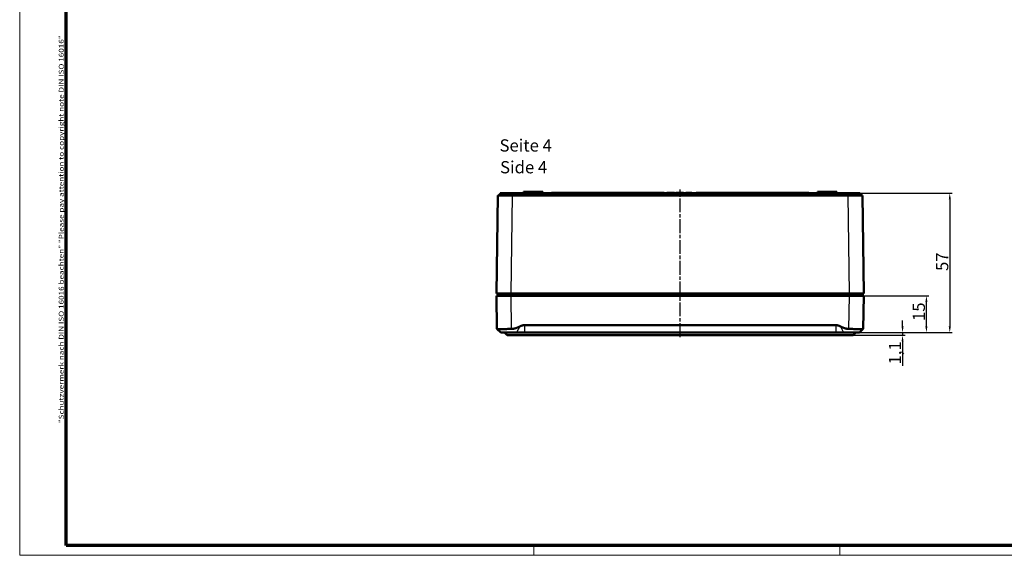
# Model space of a CAD drawing. Units: millimetres. Extents: x 1 to 840, y 1 to 593.
# Drawn here: x 1 to 403, y 1 to 220 of the extents above; entities that cross this region are included whole.
import ezdxf

# ---------------------------------------------------------------- set-up
doc = ezdxf.new("R2010")
doc.units = ezdxf.units.MM
doc.linetypes.add('CHAIN', pattern=[0.3543, 0.2362, -0.0295, 0.0591, -0.0295])
doc.linetypes.add('DASH_DOT', pattern=[0.37, 0.24, -0.06, 0.01, -0.06])
doc.layers.get('0').update_dxf_attribs({"lineweight": 25})
for name, color, linetype, lineweight in [('Bemaßung (ISO)', 1, 'Continuous', 25), ('Mittellinie (ISO)', 1, 'DASH_DOT', 25), ('Rahmen (ISO)', 7, 'Continuous', 70), ('Sichtbar (ISO)', 7, 'Continuous', 50), ('Sichtbar schmal (ISO)', 1, 'Continuous', 25), ('Symbol (ISO)', 1, 'Continuous', 25)]:
    doc.layers.add(name, color=color, linetype=linetype, lineweight=lineweight)
doc.styles.add('5', font='isocpeur.ttf', dxfattribs={"width": 1.1})
doc.styles.add('Notiztext (DIN)', font='isocpeur.ttf', dxfattribs={"width": 1.1})
doc.styles.add('Textstil245', font='isocpeui.ttf', dxfattribs={"width": 1.1})
doc.dimstyles.new('11-Bopla 5', dxfattribs={"dimtxt": 5, "dimasz": 2.5, "dimexe": 1, "dimexo": 0, "dimgap": 0.6, "dimtad": 1, "dimdec": 6, "dimrnd": 1e-08, "dimtxsty": '5', "dimcen": 0.09, "dimdle": 7, "dimclrd": 1, "dimclre": 1, "dimclrt": 7, "dimadec": 6, "dimazin": 2, "dimtfac": 0.7, "dimtdec": 3, "dimtmove": 0, "dimatfit": 3, "dimfxl": 1, "dimtolj": 1, "dimlwd": 25, "dimlwe": 25, "dimarcsym": 0})

# ---------------------------------------------------------------- blocks, each defined once
blk = doc.blocks.new('Ränder Bopla-A1-Rahmen')
at = {"color": 1, "linetype": 'Continuous', "lineweight": 18}
for p, q in [((1, 1), (1, 593)), ((211, 5), (211, 1)), ((336, 1), (336, 5)), ((840, 1), (1, 1))]:
    blk.add_line(p, q, dxfattribs=at)
at = {"color": 3, "linetype": 'Continuous', "lineweight": 70}
for p, q in [((20, 5), (20, 589)), ((836, 5), (20, 5))]:
    blk.add_line(p, q, dxfattribs=at)
at = {"layer": 'Rahmen (ISO)', "color": 1, "insert": (19, 55), "char_height": 2.03, "width": 161.3572, "attachment_point": 7, "rotation": 90, "style": 'Notiztext (DIN)'}
blk.add_mtext('\\fISOCPEUR|b0|i0;\\W1.20;\\H2.0300;"Schutzvermerk nach DIN ISO 16016 beachten" \\fISOCPEUR|b0|i1;\\W1.20;\\H2.0300;"Please pay attention to copyright note DIN ISO 16016"', dxfattribs=at)
blk = doc.blocks.new('*D7')
at = {"layer": 'Bemaßung (ISO)', "color": 1, "linetype": 'Continuous', "lineweight": 25}
for p, q in [((339.22, 149.02), (381.89, 149.02)), ((380.89, 146.52), (380.89, 94.52)), ((334.35, 92.02), (381.89, 92.02))]:
    blk.add_line(p, q, dxfattribs=at)
at = {"layer": 'Bemaßung (ISO)', "color": 1, "linetype": 'Continuous'}
for points in [[(380.48, 146.52), (381.31, 146.52), (380.89, 149.02)], [(380.48, 94.52), (381.31, 94.52), (380.89, 92.02)]]:
    blk.add_solid(points, dxfattribs=at)
at = {"layer": 'Defpoints', "color": 0, "linetype": 'Continuous'}
for p in [(339.22, 149.02), (334.35, 92.02), (380.89, 92.02)]:
    blk.add_point(p, dxfattribs=at)
at = {"layer": 'Bemaßung (ISO)', "color": 7, "linetype": 'Continuous', "lineweight": 25, "insert": (380.29, 117.22), "char_height": 5, "attachment_point": 7, "rotation": 90, "style": '5'}
blk.add_mtext('\\A1;57', dxfattribs=at)
blk = doc.blocks.new('*D11')
at = {"layer": 'Bemaßung (ISO)', "color": 1, "linetype": 'Continuous', "lineweight": 25}
for p, q in [((339.76, 107.02), (372.35, 107.02)), ((371.35, 94.52), (371.35, 104.52)), ((334.35, 92.02), (372.35, 92.02))]:
    blk.add_line(p, q, dxfattribs=at)
at = {"layer": 'Bemaßung (ISO)', "color": 1, "linetype": 'Continuous'}
for points in [[(370.93, 104.52), (371.77, 104.52), (371.35, 107.02)], [(370.93, 94.52), (371.77, 94.52), (371.35, 92.02)]]:
    blk.add_solid(points, dxfattribs=at)
at = {"layer": 'Defpoints', "color": 0, "linetype": 'Continuous'}
for p in [(339.76, 107.02), (371.35, 107.02), (334.35, 92.02)]:
    blk.add_point(p, dxfattribs=at)
at = {"layer": 'Bemaßung (ISO)', "color": 7, "linetype": 'Continuous', "lineweight": 25, "insert": (370.75, 96.77), "char_height": 5, "attachment_point": 7, "rotation": 90, "style": '5'}
blk.add_mtext('\\A1;15', dxfattribs=at)
blk = doc.blocks.new('*D12')
at = {"layer": 'Bemaßung (ISO)', "color": 1, "linetype": 'Continuous', "lineweight": 25}
for p, q in [((361.61, 94.52), (361.61, 97.02)), ((334.35, 92.02), (362.61, 92.02)), ((341.46, 90.92), (362.61, 90.92)), ((361.61, 92.02), (361.61, 90.92)), ((361.61, 88.42), (361.61, 78.39))]:
    blk.add_line(p, q, dxfattribs=at)
at = {"layer": 'Bemaßung (ISO)', "color": 1, "linetype": 'Continuous'}
for points in [[(361.19, 94.52), (362.03, 94.52), (361.61, 92.02)], [(361.19, 88.42), (362.03, 88.42), (361.61, 90.92)]]:
    blk.add_solid(points, dxfattribs=at)
at = {"layer": 'Defpoints', "color": 0, "linetype": 'Continuous'}
for p in [(334.35, 92.02), (341.46, 90.92), (361.61, 90.92)]:
    blk.add_point(p, dxfattribs=at)
at = {"layer": 'Bemaßung (ISO)', "color": 7, "linetype": 'Continuous', "lineweight": 25, "insert": (361.01, 78.99), "char_height": 5, "attachment_point": 7, "rotation": 90, "style": '5'}
blk.add_mtext('\\A1;1,1', dxfattribs=at)

msp = doc.modelspace()

# ---------------------------------------------------------------- linework, layer by layer
at = {"layer": 'Mittellinie (ISO)', "linetype": 'CHAIN', "ltscale": 23.990969}
msp.add_line((270.7595854, 90.1935153), (270.7595854, 150.5171808), dxfattribs=at)
at = {"layer": 'Sichtbar (ISO)'}
for p, q in [((202.2849064, 149.0170949), (197.2963167, 149.0170949)), ((202.2957908, 149.0170949), (202.2849064, 149.0170949)), ((339.22338, 149.0170949), (202.2957908, 149.0170949)), ((206.8095854, 149.5170949), (206.805222, 149.0170949)), ((214.7095854, 149.5170949), (206.8095854, 149.5170949)), ((214.7095854, 149.5170949), (214.7139488, 149.0170949)), ((218.2595854, 149.0170949), (218.2613309, 149.1170949)), ((218.2613309, 149.1170949), (264.2578399, 149.1170949)), ((264.2595854, 149.0170949), (264.2578399, 149.1170949)), ((265.2790344, 149.0170949), (265.2807799, 149.1170949)), ((266.8754687, 149.1170949), (265.2807799, 149.1170949)), ((268.4742094, 149.1170949), (266.8754687, 149.1170949)), ((268.4759549, 149.0170949), (268.4742094, 149.1170949)), ((269.0594233, 149.0170949), (269.0611688, 149.1170949)), ((269.0611688, 149.1170949), (269.2678139, 149.1170949)), ((269.2660684, 149.0170949), (269.2678139, 149.1170949)), ((270.7571543, 149.1170949), (269.2678139, 149.1170949)), ((272.0357978, 149.1170949), (270.7571543, 149.1170949)), ((272.1411462, 149.1170949), (272.0357963, 149.1170949)), ((272.0375433, 149.0170949), (272.0357978, 149.1170949)), ((272.1428917, 149.0170949), (272.1411462, 149.1170949)), ((273.0626648, 149.0170949), (273.0644103, 149.1170949)), ((273.0644103, 149.1170949), (273.9517685, 149.1170949)), ((273.950023, 149.0170949), (273.9517685, 149.1170949)), ((273.9517685, 149.1170949), (274.4670511, 149.1170949)), ((275.5001414, 149.1170949), (274.4670511, 149.1170949)), ((275.5018869, 149.0170949), (275.5001414, 149.1170949)), ((277.2595854, 149.0170949), (277.2613309, 149.1170949)), ((277.2613309, 149.1170949), (323.2578399, 149.1170949)), ((323.2595854, 149.0170949), (323.2578399, 149.1170949)), ((326.8095854, 149.5170949), (326.805222, 149.0170949)), ((334.7095854, 149.5170949), (326.8095854, 149.5170949)), ((334.7095854, 149.5170949), (334.7139488, 149.0170949)), ((339.2342645, 149.0170949), (339.22338, 149.0170949)), ((344.2228542, 149.0170949), (339.2342645, 149.0170949)), ((196.2832152, 148.0171808), (195.7595854, 108.0170949)), ((196.2832152, 148.0171808), (196.2989329, 148.0326938)), ((202.2957908, 148.0171806), (339.22338, 148.0171806)), ((345.2359556, 148.0171808), (345.2202379, 148.0326938)), ((345.2202379, 148.0326938), (345.2359556, 148.0171808)), ((345.7595854, 108.0170949), (345.2359556, 148.0171808)), ((201.7590714, 108.0170949), (195.7595854, 108.0170949)), ((195.7595854, 107.0170949), (201.7590714, 107.0170949)), ((195.7595854, 107.0170949), (195.9360078, 93.5401878)), ((196.2595854, 108.0170949), (196.2683123, 107.0170949)), ((201.7590714, 108.0170949), (339.7600994, 108.0170949)), ((339.7600994, 107.0170949), (201.7590714, 107.0170949)), ((345.7595854, 108.0170949), (339.7600994, 108.0170949)), ((339.7600994, 107.0170949), (345.7595854, 107.0170949)), ((345.2508585, 107.0170949), (345.2595854, 108.0170949)), ((345.583163, 93.5401878), (345.7595854, 107.0170949)), ((197.4564602, 92.0170949), (195.9386428, 93.5349123)), ((207.1675708, 95.056888), (334.3516, 95.056888)), ((344.0627106, 92.0170949), (345.580528, 93.5349123)), ((197.4564602, 92.0170949), (203.976462, 92.0170949)), ((200.0559462, 90.9170949), (198.9559462, 92.0170949)), ((341.4632247, 90.9170949), (200.0559462, 90.9170949)), ((207.1675708, 92.0170949), (203.976462, 92.0170949)), ((334.3516, 92.0170949), (207.1675708, 92.0170949)), ((337.5427089, 92.0170949), (334.3516, 92.0170949)), ((337.5427089, 92.0170949), (344.0627106, 92.0170949)), ((342.5632247, 92.0170949), (341.4632247, 90.9170949))]:
    msp.add_line(p, q, dxfattribs=at)
for points, knots in [([(274.4670511, 149.1170949), (274.4671852, 149.1087616), (274.4673193, 149.1004283), (274.467856, 149.067095), (274.4682587, 149.042095), (274.4686616, 149.0170949)], [0.005001409664, 0.005001409664, 0.005001409664, 0.005001409664, 0.007502098117, 0.007502098117, 0.01500423093, 0.01500423093, 0.01500423093, 0.01500423093]), ([(196.2832152, 148.0171808), (196.2832156, 148.0172084), (196.5231957, 148.0172357), (197.256145, 148.017261), (197.6161709, 148.0172662), (198.0403627, 148.0172662), (198.4645546, 148.0172662), (198.9527946, 148.017261), (200.3422381, 148.0172357), (201.3122901, 148.0172084), (202.2827012, 148.0171808)], [-0.7831358339, -0.7831358339, -0.7831358339, -0.7831358339, -0.2990262698, -0.2990262698, 0, 0, 0, 0.2990262698, 0.2990262698, 0.7831358339, 0.7831358339, 0.7831358339, 0.7831358339]), ([(202.2827012, 148.0171808), (202.2848828, 148.0171807), (202.2870644, 148.0171807), (202.2914276, 148.0171806), (202.2936092, 148.0171806), (202.2957908, 148.0171806)], [0.7831358338957, 0.7831358338957, 0.7831358338957, 0.7831358338957, 0.7842241642683, 0.7842241642683, 0.7853124946409, 0.7853124946409, 0.7853124946409, 0.7853124946409]), ([(339.22338, 148.0171806), (339.2255616, 148.0171806), (339.2277432, 148.0171806), (339.2321064, 148.0171807), (339.234288, 148.0171807), (339.2364696, 148.0171808)], [-0.7853124946409, -0.7853124946409, -0.7853124946409, -0.7853124946409, -0.7842241642683, -0.7842241642683, -0.7831358338957, -0.7831358338957, -0.7831358338957, -0.7831358338957]), ([(339.2364696, 148.0171808), (340.2068807, 148.0172084), (341.1769327, 148.0172357), (342.5663762, 148.017261), (343.0546163, 148.0172662), (343.4788081, 148.0172662), (343.9029999, 148.0172662), (344.2630258, 148.017261), (344.9959751, 148.0172357), (345.2359552, 148.0172084), (345.2359556, 148.0171808)], [-0.7831358339, -0.7831358339, -0.7831358339, -0.7831358339, -0.2990262698, -0.2990262698, 0, 0, 0, 0.2990262698, 0.2990262698, 0.7831358339, 0.7831358339, 0.7831358339, 0.7831358339]), ([(195.9360078, 93.5401878), (195.9361433, 93.5298361), (195.9653913, 93.5202071), (196.1559849, 93.4921884), (196.4437173, 93.4782286), (197.2029813, 93.4634144), (197.7250294, 93.4614373), (198.9554388, 93.4710665), (199.6637999, 93.4826625), (200.8551724, 93.509431), (201.3922343, 93.523618), (201.9354938, 93.5401878)], [2.42769951942, 2.42769951942, 2.42769951942, 2.42769951942, 2.52441904687, 2.52441904687, 2.74281156073, 2.74281156073, 2.95935928328, 2.95935928328, 3.17590700583, 3.17590700583, 3.32989914203, 3.32989914203, 3.32989914203, 3.32989914203]), ([(339.5836771, 93.5401878), (340.1269366, 93.523618), (340.6639984, 93.509431), (341.8553709, 93.4826625), (342.563732, 93.4710665), (343.7941414, 93.4614373), (344.3161895, 93.4634144), (345.0754535, 93.4782286), (345.363186, 93.4921884), (345.5537795, 93.5202071), (345.5830275, 93.5298361), (345.583163, 93.5401878)], [0.28696503029, 0.28696503029, 0.28696503029, 0.28696503029, 0.44095716648, 0.44095716648, 0.65750488903, 0.65750488903, 0.87405261158, 0.87405261158, 1.09244512545, 1.09244512545, 1.18916465289, 1.18916465289, 1.18916465289, 1.18916465289])]:
    msp.add_open_spline(points, degree=3, knots=knots, dxfattribs=at)
for points, weights in [([(201.9354938, 93.5401878), (203.4701087, 93.5869947), (205.266918, 94.522848)], [1.21537804055, 1.21045142168, 1.1197031466]), ([(205.266918, 94.522848), (206.2922581, 95.056888), (207.1675708, 95.056888)], [1.37036674376, 1.48780613143, 1.48780613143]), ([(334.3516, 95.056888), (335.2269128, 95.056888), (336.2522528, 94.522848)], [1.48780613143, 1.48780613143, 1.37036674376]), ([(336.2522528, 94.522848), (338.0490622, 93.5869947), (339.5836771, 93.5401878)], [1.1197031466, 1.21045142168, 1.21537804055])]:
    msp.add_rational_spline(points, weights, degree=2, dxfattribs=at)
at = {"layer": 'Sichtbar schmal (ISO)'}
for p, q in [((197.2963167, 149.0170949), (196.2989329, 148.0326938)), ((202.2827012, 148.0171808), (202.2849064, 149.0170949)), ((202.2957908, 149.0170949), (202.2957908, 148.0171806)), ((266.8754687, 149.0170949), (266.8754687, 149.1170949)), ((270.7571543, 149.0170949), (270.7571543, 149.1170949)), ((339.22338, 148.0171806), (339.22338, 149.0170949)), ((339.2342645, 149.0170949), (339.2364696, 148.0171808)), ((345.2202379, 148.0326938), (344.2228542, 149.0170949)), ((201.7590714, 108.0170949), (202.2827012, 148.0171808)), ((339.2364696, 148.0171808), (339.7600994, 108.0170949)), ((201.9354938, 93.5401878), (201.7590714, 107.0170949)), ((201.7681029, 107.0170949), (201.759376, 108.0170949)), ((339.7600994, 107.0170949), (339.5836771, 93.5401878)), ((339.7597948, 108.0170949), (339.751068, 107.0170949)), ((205.266918, 94.522848), (203.976462, 92.0170949)), ((207.1675708, 95.056888), (207.1675708, 92.0170949)), ((334.3516, 95.056888), (334.3516, 92.0170949)), ((336.2522528, 94.522848), (337.5427089, 92.0170949))]:
    msp.add_line(p, q, dxfattribs=at)

# ---------------------------------------------------------------- block references
msp.add_blockref('Ränder Bopla-A1-Rahmen', (0, 0))

# ---------------------------------------------------------------- texts
at = {"layer": 'Symbol (ISO)', "color": 3, "char_height": 5, "attachment_point": 7}
for s, insert, style in [('Seite 4', (196.9935748, 164.4531102), '5'), ('Side 4', (197.2095754, 155.5502093), 'Textstil245')]:
    msp.add_mtext(s, dxfattribs=dict(at, insert=insert, style=style))

# ---------------------------------------------------------------- dimensions: what is measured, and where the dimension line sits
at = {"layer": 'Bemaßung (ISO)', "color": 1, "linetype": 'Continuous', "lineweight": 25}
for base, p1, p2, override, picture, middle in [((380.8940856, 92.0170949), (339.22338, 149.0170949), (334.3516, 92.0170949), {"dimgap": 0.6, "dimdec": 6, "dimtol": 0, "dimlim": 0, "dimtp": 0, "dimtm": 0, "dimtdec": 3, "dimtofl": 0, "dimatfit": 1}, '*D7', (380.8940856, 120.5170949)), ((371.3516, 107.0170949), (334.3516, 92.0170949), (339.7600994, 107.0170949), {"dimgap": 0.6, "dimdec": 6, "dimtol": 0, "dimlim": 0, "dimtp": 0, "dimtm": 0, "dimtdec": 3, "dimtofl": 0, "dimatfit": 1}, '*D11', (371.3516, 99.5170949)), ((361.6113236, 90.9170949), (334.3516, 92.0170949), (341.4632247, 90.9170949), {"dimgap": 0.6, "dimdec": 6, "dimtol": 0, "dimlim": 0, "dimtp": 0, "dimtm": 0, "dimtdec": 3, "dimtofl": 1, "dimatfit": 1}, '*D12', (361.6113236, 82.1545949))]:
    dim = msp.add_linear_dim(base=base, p1=p1, p2=p2, angle=90, dimstyle='11-Bopla 5', override=override, dxfattribs=at)
    dim.commit()
    dim.dimension.update_dxf_attribs({"geometry": picture, "text_midpoint": middle, "dimtype": 160})

doc.saveas('drawing.dxf')
